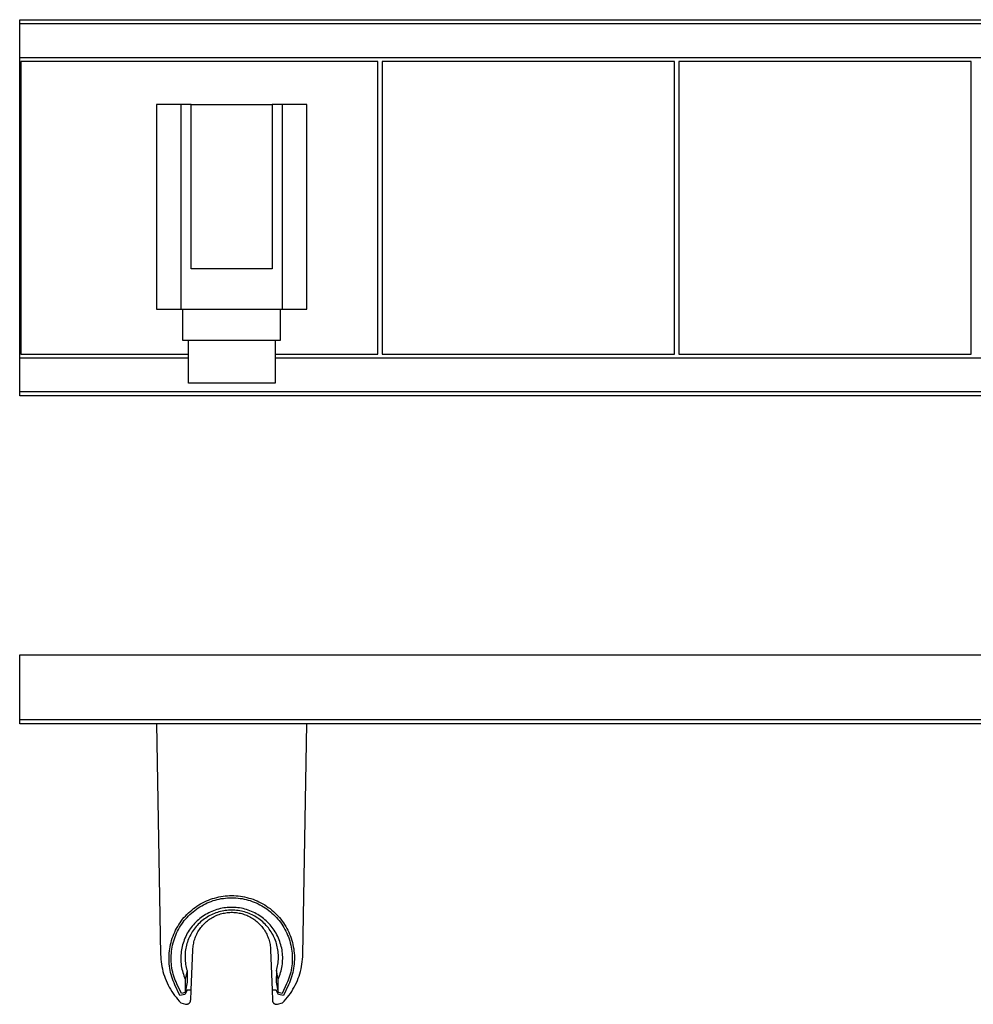
# Model space of a CAD drawing. Units: millimetres. Extents: x -259 to 523, y -118 to 118.
# Drawn here: x 66 to 295, y -118 to 118 of the extents above; entities that cross this region are included whole.
import ezdxf

# ---------------------------------------------------------------- set-up
doc = ezdxf.new("R2010")
doc.units = ezdxf.units.MM
doc.header["$MEASUREMENT"] = 0
doc.layers.add('Default', color=7, linetype='Continuous', true_color=0x000000)

msp = doc.modelspace()

# ---------------------------------------------------------------- linework, layer by layer
at = {"layer": 'Default', "color": 7, "true_color": 0xffffff}
for p, q in [((66.27, 116.78), (66.27, 117.78)), ((66.27, 117.78), (522.53, 117.78)), ((522.53, 116.78), (66.27, 116.78)), ((66.27, 28.77), (66.27, 116.78)), ((66.27, 108.7), (522.53, 108.7)), ((152.03, 107.77), (66.53, 107.77)), ((66.53, 107.77), (66.53, 37.77)), ((152.03, 37.77), (152.03, 107.77)), ((153.03, 107.77), (153.03, 37.77)), ((223.03, 107.77), (153.03, 107.77)), ((223.03, 37.77), (223.03, 107.77)), ((224.03, 107.77), (224.03, 37.77)), ((294.03, 107.77), (224.03, 107.77)), ((294.03, 37.77), (294.03, 107.77)), ((107.3, 97.51), (99.06, 97.51)), ((99.06, 97.51), (99.06, 48.5)), ((104.84, 97.51), (104.84, 48.5)), ((107.3, 58.16), (107.3, 97.51)), ((107.3, 97.51), (126.67, 97.51)), ((126.67, 97.42), (107.3, 97.42)), ((129.21, 97.51), (126.67, 97.51)), ((126.67, 97.51), (126.67, 58.16)), ((134.99, 97.51), (129.21, 97.51)), ((129.21, 48.5), (129.21, 97.51)), ((134.99, 48.5), (134.99, 97.51)), ((126.67, 58.16), (107.3, 58.16)), ((99.06, 48.5), (104.84, 48.5)), ((104.84, 48.5), (129.21, 48.5)), ((105.36, 40.99), (105.36, 48.5)), ((128.66, 48.5), (128.66, 40.99)), ((129.21, 48.5), (134.99, 48.5)), ((128.66, 40.99), (105.36, 40.99)), ((106.65, 30.77), (106.65, 40.99)), ((127.39, 40.99), (127.39, 30.77)), ((66.53, 37.77), (106.65, 37.77)), ((127.39, 37.77), (152.03, 37.77)), ((153.03, 37.77), (223.03, 37.77)), ((224.03, 37.77), (294.03, 37.77)), ((66.27, 36.86), (106.65, 36.86)), ((127.39, 36.86), (522.53, 36.86)), ((127.39, 30.77), (106.65, 30.77)), ((66.27, 27.77), (66.27, 28.77)), ((66.27, 28.77), (522.53, 28.77)), ((522.53, 27.77), (66.27, 27.77)), ((66.27, -49.73), (66.27, -34.23)), ((66.27, -34.23), (522.53, -34.23)), ((66.27, -50.73), (66.27, -49.73)), ((66.27, -49.73), (522.53, -49.73)), ((522.53, -50.73), (66.27, -50.73)), ((99.06, -50.73), (100.01, -105.94)), ((134.04, -105.94), (134.99, -50.73)), ((115.47, -91.94), (115.99, -91.89)), ((115.99, -91.89), (116.51, -91.86)), ((116.51, -91.86), (117.03, -91.85)), ((117.03, -91.85), (117.54, -91.86)), ((117.54, -91.86), (118.06, -91.89)), ((118.06, -91.89), (118.58, -91.94)), ((108.7, -94.38), (109.13, -94.1)), ((109.13, -94.1), (109.58, -93.83)), ((109.58, -93.83), (110.04, -93.58)), ((109.84, -94.28), (110.28, -94.04)), ((110.04, -93.58), (110.5, -93.35)), ((110.28, -94.04), (110.72, -93.81)), ((110.5, -93.35), (110.97, -93.13)), ((110.72, -93.81), (111.18, -93.6)), ((110.97, -93.13), (111.45, -92.93)), ((111.18, -93.6), (111.64, -93.4)), ((111.45, -92.93), (111.93, -92.74)), ((111.64, -93.4), (112.11, -93.23)), ((111.93, -92.74), (112.43, -92.58)), ((112.11, -93.23), (112.59, -93.06)), ((112.43, -92.58), (112.92, -92.43)), ((112.59, -93.06), (113.07, -92.92)), ((112.92, -92.43), (113.43, -92.29)), ((113.07, -92.92), (113.55, -92.79)), ((113.43, -92.29), (113.93, -92.18)), ((113.55, -92.79), (114.04, -92.68)), ((113.93, -92.18), (114.44, -92.08)), ((114.04, -92.68), (114.53, -92.58)), ((114.44, -92.08), (114.95, -92)), ((114.53, -92.58), (115.03, -92.51)), ((114.95, -92), (115.47, -91.94)), ((115.03, -92.51), (115.53, -92.45)), ((115.53, -92.45), (116.02, -92.4)), ((116.02, -92.4), (116.53, -92.38)), ((116.53, -92.38), (117.03, -92.37)), ((117.03, -92.37), (117.53, -92.38)), ((117.53, -92.38), (118.03, -92.4)), ((118.03, -92.4), (118.53, -92.45)), ((118.53, -92.45), (119.03, -92.51)), ((118.58, -91.94), (119.1, -92)), ((119.03, -92.51), (119.52, -92.58)), ((119.1, -92), (119.61, -92.08)), ((119.52, -92.58), (120.02, -92.68)), ((119.61, -92.08), (120.12, -92.18)), ((120.02, -92.68), (120.5, -92.79)), ((120.12, -92.18), (120.63, -92.29)), ((120.5, -92.79), (120.99, -92.92)), ((120.63, -92.29), (121.13, -92.43)), ((120.99, -92.92), (121.47, -93.06)), ((121.13, -92.43), (121.62, -92.58)), ((121.47, -93.06), (121.94, -93.23)), ((121.62, -92.58), (122.12, -92.74)), ((121.94, -93.23), (122.41, -93.4)), ((122.12, -92.74), (122.6, -92.93)), ((122.41, -93.4), (122.87, -93.6)), ((122.6, -92.93), (123.08, -93.13)), ((122.87, -93.6), (123.33, -93.81)), ((123.08, -93.13), (123.55, -93.35)), ((123.33, -93.81), (123.78, -94.04)), ((123.55, -93.35), (124.02, -93.58)), ((123.78, -94.04), (124.22, -94.28)), ((124.02, -93.58), (124.47, -93.83)), ((124.47, -93.83), (124.92, -94.1)), ((124.92, -94.1), (125.35, -94.38)), ((105.94, -96.74), (106.3, -96.36)), ((106.3, -96.36), (106.67, -96)), ((106.67, -96), (107.05, -95.65)), ((106.67, -96.72), (107.03, -96.37)), ((107.03, -96.37), (107.4, -96.03)), ((107.05, -95.65), (107.45, -95.31)), ((107.4, -96.03), (107.78, -95.7)), ((107.45, -95.31), (107.85, -94.98)), ((107.78, -95.7), (108.17, -95.39)), ((107.85, -94.98), (108.27, -94.67)), ((108.17, -95.39), (108.57, -95.09)), ((108.27, -94.67), (108.7, -94.38)), ((108.57, -95.09), (108.98, -94.8)), ((108.98, -94.8), (109.41, -94.53)), ((109.41, -94.53), (109.84, -94.28)), ((110.42, -96.61), (110.07, -96.85)), ((110.78, -96.39), (110.42, -96.61)), ((111.15, -96.18), (110.78, -96.39)), ((111.52, -95.98), (111.15, -96.18)), ((111.9, -95.79), (111.52, -95.98)), ((112.16, -96.45), (111.82, -96.63)), ((112.29, -95.62), (111.9, -95.79)), ((112.51, -96.29), (112.16, -96.45)), ((112.68, -95.47), (112.29, -95.62)), ((112.87, -96.14), (112.51, -96.29)), ((113.08, -95.32), (112.68, -95.47)), ((113.23, -96), (112.87, -96.14)), ((113.48, -95.19), (113.08, -95.32)), ((113.13, -96.7), (113.43, -96.57)), ((113.6, -95.88), (113.23, -96)), ((113.43, -96.57), (113.73, -96.45)), ((113.89, -95.08), (113.48, -95.19)), ((113.97, -95.76), (113.6, -95.88)), ((113.73, -96.45), (114.03, -96.35)), ((114.3, -94.98), (113.89, -95.08)), ((114.34, -95.66), (113.97, -95.76)), ((114.03, -96.35), (114.33, -96.25)), ((114.71, -94.89), (114.3, -94.98)), ((114.33, -96.25), (114.64, -96.16)), ((114.72, -95.58), (114.34, -95.66)), ((114.64, -96.16), (114.95, -96.08)), ((115.13, -94.81), (114.71, -94.89)), ((115.1, -95.5), (114.72, -95.58)), ((114.95, -96.08), (115.27, -96.02)), ((115.48, -95.44), (115.1, -95.5)), ((115.55, -94.76), (115.13, -94.81)), ((115.27, -96.02), (115.59, -95.96)), ((115.87, -95.4), (115.48, -95.44)), ((115.97, -94.71), (115.55, -94.76)), ((115.59, -95.96), (115.9, -95.92)), ((116.25, -95.36), (115.87, -95.4)), ((115.9, -95.92), (116.22, -95.88)), ((116.39, -94.68), (115.97, -94.71)), ((116.22, -95.88), (116.54, -95.86)), ((116.64, -95.34), (116.25, -95.36)), ((116.82, -94.67), (116.39, -94.68)), ((116.54, -95.86), (116.86, -95.85)), ((117.03, -95.34), (116.64, -95.34)), ((117.24, -94.67), (116.82, -94.67)), ((116.86, -95.85), (117.19, -95.85)), ((117.41, -95.34), (117.03, -95.34)), ((117.19, -95.85), (117.51, -95.86)), ((117.66, -94.68), (117.24, -94.67)), ((117.8, -95.36), (117.41, -95.34)), ((117.51, -95.86), (117.83, -95.88)), ((118.08, -94.71), (117.66, -94.68)), ((118.19, -95.4), (117.8, -95.36)), ((117.83, -95.88), (118.15, -95.92)), ((118.5, -94.76), (118.08, -94.71)), ((118.15, -95.92), (118.46, -95.96)), ((118.57, -95.44), (118.19, -95.4)), ((118.46, -95.96), (118.78, -96.02)), ((118.92, -94.81), (118.5, -94.76)), ((118.95, -95.5), (118.57, -95.44)), ((118.78, -96.02), (119.1, -96.08)), ((119.34, -94.89), (118.92, -94.81)), ((119.33, -95.58), (118.95, -95.5)), ((119.1, -96.08), (119.41, -96.16)), ((119.71, -95.66), (119.33, -95.58)), ((119.75, -94.98), (119.34, -94.89)), ((119.41, -96.16), (119.72, -96.25)), ((120.09, -95.76), (119.71, -95.66)), ((119.72, -96.25), (120.02, -96.35)), ((120.16, -95.08), (119.75, -94.98)), ((120.02, -96.35), (120.32, -96.45)), ((120.46, -95.88), (120.09, -95.76)), ((120.57, -95.19), (120.16, -95.08)), ((120.32, -96.45), (120.62, -96.57)), ((120.82, -96), (120.46, -95.88)), ((120.97, -95.32), (120.57, -95.19)), ((120.62, -96.57), (120.92, -96.7)), ((121.18, -96.14), (120.82, -96)), ((121.37, -95.47), (120.97, -95.32)), ((121.54, -96.29), (121.18, -96.14)), ((121.76, -95.62), (121.37, -95.47)), ((121.89, -96.45), (121.54, -96.29)), ((122.15, -95.79), (121.76, -95.62)), ((122.24, -96.63), (121.89, -96.45)), ((122.53, -95.98), (122.15, -95.79)), ((122.91, -96.18), (122.53, -95.98)), ((123.27, -96.39), (122.91, -96.18)), ((123.63, -96.61), (123.27, -96.39)), ((123.98, -96.85), (123.63, -96.61)), ((124.22, -94.28), (124.65, -94.53)), ((124.65, -94.53), (125.07, -94.8)), ((125.07, -94.8), (125.48, -95.09)), ((125.35, -94.38), (125.78, -94.67)), ((125.48, -95.09), (125.89, -95.39)), ((125.78, -94.67), (126.2, -94.98)), ((125.89, -95.39), (126.28, -95.7)), ((126.2, -94.98), (126.6, -95.31)), ((126.28, -95.7), (126.66, -96.03)), ((126.6, -95.31), (127, -95.65)), ((126.66, -96.03), (127.03, -96.37)), ((127, -95.65), (127.38, -96)), ((127.03, -96.37), (127.38, -96.72)), ((127.38, -96), (127.75, -96.36)), ((127.75, -96.36), (128.11, -96.74)), ((104.1, -99.24), (104.37, -98.8)), ((104.37, -98.8), (104.65, -98.37)), ((104.65, -98.37), (104.96, -97.94)), ((104.8, -99.07), (105.08, -98.66)), ((104.96, -97.94), (105.27, -97.53)), ((105.08, -98.66), (105.37, -98.25)), ((105.27, -97.53), (105.6, -97.13)), ((105.37, -98.25), (105.68, -97.85)), ((105.6, -97.13), (105.94, -96.74)), ((105.68, -97.85), (105.99, -97.46)), ((105.99, -97.46), (106.33, -97.09)), ((106.33, -97.09), (106.67, -96.72)), ((107.87, -98.81), (107.59, -99.13)), ((108.15, -98.5), (107.87, -98.81)), ((108.45, -98.2), (108.15, -98.5)), ((108.75, -97.9), (108.45, -98.2)), ((109.07, -97.62), (108.75, -97.9)), ((109.03, -98.7), (108.77, -98.98)), ((109.31, -98.43), (109.03, -98.7)), ((109.39, -97.35), (109.07, -97.62)), ((109.59, -98.17), (109.31, -98.43)), ((109.73, -97.09), (109.39, -97.35)), ((109.89, -97.91), (109.59, -98.17)), ((110.07, -96.85), (109.73, -97.09)), ((110.19, -97.67), (109.89, -97.91)), ((110.06, -98.98), (110.28, -98.75)), ((110.5, -97.44), (110.19, -97.67)), ((110.28, -98.75), (110.5, -98.52)), ((110.82, -97.22), (110.5, -97.44)), ((110.5, -98.52), (110.74, -98.3)), ((110.74, -98.3), (110.98, -98.08)), ((111.14, -97.01), (110.82, -97.22)), ((110.98, -98.08), (111.22, -97.88)), ((111.48, -96.81), (111.14, -97.01)), ((111.22, -97.88), (111.48, -97.68)), ((111.82, -96.63), (111.48, -96.81)), ((111.48, -97.68), (111.74, -97.5)), ((111.74, -97.5), (112.01, -97.32)), ((112.01, -97.32), (112.28, -97.15)), ((112.28, -97.15), (112.56, -96.99)), ((112.56, -96.99), (112.84, -96.84)), ((112.84, -96.84), (113.13, -96.7)), ((120.92, -96.7), (121.21, -96.84)), ((121.21, -96.84), (121.49, -96.99)), ((121.49, -96.99), (121.77, -97.15)), ((121.77, -97.15), (122.04, -97.32)), ((122.04, -97.32), (122.31, -97.5)), ((122.58, -96.81), (122.24, -96.63)), ((122.31, -97.5), (122.57, -97.68)), ((122.57, -97.68), (122.83, -97.88)), ((122.91, -97.01), (122.58, -96.81)), ((122.83, -97.88), (123.07, -98.08)), ((123.24, -97.22), (122.91, -97.01)), ((123.07, -98.08), (123.31, -98.3)), ((123.55, -97.44), (123.24, -97.22)), ((123.31, -98.3), (123.55, -98.52)), ((123.86, -97.67), (123.55, -97.44)), ((123.55, -98.52), (123.77, -98.75)), ((123.77, -98.75), (123.99, -98.98)), ((124.17, -97.91), (123.86, -97.67)), ((124.33, -97.09), (123.98, -96.85)), ((124.46, -98.17), (124.17, -97.91)), ((124.66, -97.35), (124.33, -97.09)), ((124.74, -98.43), (124.46, -98.17)), ((124.99, -97.62), (124.66, -97.35)), ((125.02, -98.7), (124.74, -98.43)), ((125.3, -97.9), (124.99, -97.62)), ((125.29, -98.98), (125.02, -98.7)), ((125.61, -98.2), (125.3, -97.9)), ((125.9, -98.5), (125.61, -98.2)), ((126.19, -98.81), (125.9, -98.5)), ((126.46, -99.13), (126.19, -98.81)), ((127.38, -96.72), (127.73, -97.09)), ((127.73, -97.09), (128.06, -97.46)), ((128.06, -97.46), (128.38, -97.85)), ((128.11, -96.74), (128.45, -97.13)), ((128.38, -97.85), (128.68, -98.25)), ((128.45, -97.13), (128.78, -97.53)), ((128.68, -98.25), (128.98, -98.66)), ((128.78, -97.53), (129.1, -97.94)), ((128.98, -98.66), (129.25, -99.07)), ((129.1, -97.94), (129.4, -98.37)), ((129.4, -98.37), (129.68, -98.8)), ((129.68, -98.8), (129.95, -99.24)), ((102.98, -101.58), (103.17, -101.1)), ((103.17, -101.1), (103.38, -100.62)), ((103.38, -100.62), (103.6, -100.15)), ((103.46, -101.76), (103.64, -101.3)), ((103.6, -100.15), (103.84, -99.69)), ((103.64, -101.3), (103.84, -100.84)), ((103.84, -99.69), (104.1, -99.24)), ((103.84, -100.84), (104.06, -100.38)), ((104.06, -100.38), (104.29, -99.94)), ((104.29, -99.94), (104.54, -99.5)), ((104.54, -99.5), (104.8, -99.07)), ((106.2, -101.25), (106.01, -101.63)), ((106.4, -100.88), (106.2, -101.25)), ((106.61, -100.51), (106.4, -100.88)), ((106.84, -100.16), (106.61, -100.51)), ((107.08, -99.81), (106.84, -100.16)), ((107.2, -101.18), (107.02, -101.53)), ((107.33, -99.47), (107.08, -99.81)), ((107.39, -100.85), (107.2, -101.18)), ((107.59, -99.13), (107.33, -99.47)), ((107.59, -100.52), (107.39, -100.85)), ((107.81, -100.19), (107.59, -100.52)), ((108.03, -99.88), (107.81, -100.19)), ((108.27, -99.57), (108.03, -99.88)), ((108.51, -99.27), (108.27, -99.57)), ((108.77, -98.98), (108.51, -99.27)), ((108.51, -101.41), (108.64, -101.12)), ((108.64, -101.12), (108.79, -100.83)), ((108.79, -100.83), (108.94, -100.55)), ((108.94, -100.55), (109.1, -100.27)), ((109.1, -100.27), (109.28, -100)), ((109.28, -100), (109.46, -99.74)), ((109.46, -99.74), (109.65, -99.48)), ((109.65, -99.48), (109.85, -99.23)), ((109.85, -99.23), (110.06, -98.98)), ((123.99, -98.98), (124.2, -99.23)), ((124.2, -99.23), (124.4, -99.48)), ((124.4, -99.48), (124.59, -99.74)), ((124.59, -99.74), (124.77, -100)), ((124.77, -100), (124.95, -100.27)), ((124.95, -100.27), (125.11, -100.55)), ((125.11, -100.55), (125.26, -100.83)), ((125.26, -100.83), (125.41, -101.12)), ((125.54, -99.27), (125.29, -98.98)), ((125.41, -101.12), (125.54, -101.41)), ((125.79, -99.57), (125.54, -99.27)), ((126.02, -99.88), (125.79, -99.57)), ((126.25, -100.19), (126.02, -99.88)), ((126.46, -100.52), (126.25, -100.19)), ((126.72, -99.47), (126.46, -99.13)), ((126.66, -100.85), (126.46, -100.52)), ((126.85, -101.18), (126.66, -100.85)), ((126.97, -99.81), (126.72, -99.47)), ((127.03, -101.53), (126.85, -101.18)), ((127.21, -100.16), (126.97, -99.81)), ((127.44, -100.51), (127.21, -100.16)), ((127.65, -100.88), (127.44, -100.51)), ((127.85, -101.25), (127.65, -100.88)), ((128.04, -101.63), (127.85, -101.25)), ((129.25, -99.07), (129.51, -99.5)), ((129.51, -99.5), (129.76, -99.94)), ((129.76, -99.94), (129.99, -100.38)), ((129.95, -99.24), (130.21, -99.69)), ((129.99, -100.38), (130.21, -100.84)), ((130.21, -99.69), (130.45, -100.15)), ((130.21, -100.84), (130.41, -101.3)), ((130.41, -101.3), (130.59, -101.76)), ((130.45, -100.15), (130.67, -100.62)), ((130.67, -100.62), (130.88, -101.1)), ((130.88, -101.1), (131.07, -101.58)), ((102.28, -104.08), (102.38, -103.57)), ((102.38, -103.57), (102.51, -103.07)), ((102.51, -103.07), (102.65, -102.57)), ((102.65, -102.57), (102.8, -102.07)), ((102.78, -104.17), (102.89, -103.68)), ((102.8, -102.07), (102.98, -101.58)), ((102.89, -103.68), (103, -103.19)), ((103, -103.19), (103.14, -102.71)), ((103.14, -102.71), (103.29, -102.23)), ((103.29, -102.23), (103.46, -101.76)), ((105.27, -103.61), (105.17, -104.02)), ((105.39, -103.2), (105.27, -103.61)), ((105.53, -102.8), (105.39, -103.2)), ((105.68, -102.41), (105.53, -102.8)), ((105.84, -102.01), (105.68, -102.41)), ((106.01, -101.63), (105.84, -102.01)), ((106.31, -103.33), (106.21, -103.7)), ((106.43, -102.96), (106.31, -103.33)), ((106.56, -102.59), (106.43, -102.96)), ((106.7, -102.23), (106.56, -102.59)), ((106.86, -101.88), (106.7, -102.23)), ((107.02, -101.53), (106.86, -101.88)), ((107.81, -103.87), (107.86, -103.55)), ((107.86, -103.55), (107.92, -103.24)), ((107.92, -103.24), (107.99, -102.93)), ((107.99, -102.93), (108.07, -102.61)), ((108.07, -102.61), (108.17, -102.31)), ((108.17, -102.31), (108.27, -102)), ((108.27, -102), (108.38, -101.7)), ((108.38, -101.7), (108.51, -101.41)), ((125.54, -101.41), (125.67, -101.7)), ((125.67, -101.7), (125.78, -102)), ((125.78, -102), (125.88, -102.31)), ((125.88, -102.31), (125.98, -102.61)), ((125.98, -102.61), (126.06, -102.93)), ((126.06, -102.93), (126.13, -103.24)), ((126.13, -103.24), (126.19, -103.55)), ((126.19, -103.55), (126.24, -103.87)), ((127.2, -101.88), (127.03, -101.53)), ((127.35, -102.23), (127.2, -101.88)), ((127.5, -102.59), (127.35, -102.23)), ((127.63, -102.96), (127.5, -102.59)), ((127.74, -103.33), (127.63, -102.96)), ((127.85, -103.7), (127.74, -103.33)), ((128.22, -102.01), (128.04, -101.63)), ((128.38, -102.41), (128.22, -102.01)), ((128.53, -102.8), (128.38, -102.41)), ((128.66, -103.2), (128.53, -102.8)), ((128.78, -103.61), (128.66, -103.2)), ((128.89, -104.02), (128.78, -103.61)), ((130.59, -101.76), (130.76, -102.23)), ((130.76, -102.23), (130.92, -102.71)), ((130.92, -102.71), (131.05, -103.19)), ((131.05, -103.19), (131.17, -103.68)), ((131.07, -101.58), (131.25, -102.07)), ((131.17, -103.68), (131.27, -104.17)), ((131.25, -102.07), (131.4, -102.57)), ((131.4, -102.57), (131.55, -103.07)), ((131.55, -103.07), (131.67, -103.57)), ((131.67, -103.57), (131.77, -104.08)), ((100.01, -105.94), (100.03, -106.52)), ((102.03, -106.14), (102.07, -105.62)), ((102.07, -105.62), (102.12, -105.11)), ((102.12, -105.11), (102.19, -104.59)), ((102.19, -104.59), (102.28, -104.08)), ((102.55, -106.16), (102.58, -105.66)), ((102.58, -105.66), (102.63, -105.16)), ((102.63, -105.16), (102.7, -104.67)), ((102.7, -104.67), (102.78, -104.17)), ((104.89, -105.69), (104.85, -106.11)), ((104.94, -105.27), (104.89, -105.69)), ((105, -104.85), (104.94, -105.27)), ((105.08, -104.43), (105, -104.85)), ((105.17, -104.02), (105.08, -104.43)), ((105.86, -105.99), (105.85, -106.38)), ((105.88, -105.61), (105.86, -105.99)), ((105.92, -105.22), (105.88, -105.61)), ((105.97, -104.84), (105.92, -105.22)), ((106.04, -104.46), (105.97, -104.84)), ((106.12, -104.08), (106.04, -104.46)), ((106.21, -103.7), (106.12, -104.08)), ((107.3, -114.5), (107.73, -104.83)), ((107.73, -104.83), (107.74, -104.51)), ((107.74, -104.51), (107.77, -104.19)), ((107.77, -104.19), (107.81, -103.87)), ((126.24, -103.87), (126.28, -104.19)), ((126.28, -104.19), (126.31, -104.51)), ((126.31, -104.51), (126.32, -104.83)), ((126.32, -104.83), (126.67, -114.49)), ((127.94, -104.08), (127.85, -103.7)), ((128.02, -104.46), (127.94, -104.08)), ((128.08, -104.84), (128.02, -104.46)), ((128.13, -105.22), (128.08, -104.84)), ((128.17, -105.61), (128.13, -105.22)), ((128.19, -105.99), (128.17, -105.61)), ((128.21, -106.38), (128.19, -105.99)), ((128.98, -104.43), (128.89, -104.02)), ((129.06, -104.85), (128.98, -104.43)), ((129.12, -105.27), (129.06, -104.85)), ((129.17, -105.69), (129.12, -105.27)), ((129.2, -106.11), (129.17, -105.69)), ((131.27, -104.17), (131.35, -104.67)), ((131.35, -104.67), (131.42, -105.16)), ((131.42, -105.16), (131.47, -105.66)), ((131.47, -105.66), (131.51, -106.16)), ((131.77, -104.08), (131.86, -104.59)), ((131.86, -104.59), (131.93, -105.11)), ((131.93, -105.11), (131.98, -105.62)), ((131.98, -105.62), (132.02, -106.14)), ((134.02, -106.52), (134.04, -105.94)), ((100.03, -106.52), (100.07, -107.1)), ((100.07, -107.1), (100.13, -107.68)), ((100.13, -107.68), (100.21, -108.26)), ((100.21, -108.26), (100.31, -108.84)), ((102.02, -106.66), (102.03, -106.14)), ((102.02, -107.18), (102.02, -106.66)), ((102.04, -107.7), (102.02, -107.18)), ((102.08, -108.22), (102.04, -107.7)), ((102.13, -108.73), (102.08, -108.22)), ((102.53, -106.67), (102.55, -106.16)), ((102.54, -107.17), (102.53, -106.67)), ((102.56, -107.67), (102.54, -107.17)), ((102.59, -108.17), (102.56, -107.67)), ((102.65, -108.67), (102.59, -108.17)), ((104.84, -106.53), (104.83, -106.95)), ((104.83, -106.95), (104.84, -107.38)), ((104.85, -106.11), (104.84, -106.53)), ((104.84, -107.38), (104.87, -107.8)), ((104.87, -107.8), (104.91, -108.22)), ((104.91, -108.22), (104.96, -108.64)), ((105.85, -106.38), (105.85, -106.77)), ((105.85, -106.77), (105.87, -107.15)), ((105.87, -107.15), (105.89, -107.54)), ((105.89, -107.54), (105.94, -107.92)), ((105.94, -107.92), (105.99, -108.31)), ((105.99, -108.31), (106.06, -108.69)), ((127.99, -108.69), (128.06, -108.31)), ((128.06, -108.31), (128.12, -107.92)), ((128.12, -107.92), (128.16, -107.54)), ((128.16, -107.54), (128.19, -107.15)), ((128.19, -107.15), (128.2, -106.77)), ((128.2, -106.77), (128.21, -106.38)), ((129.09, -108.64), (129.15, -108.22)), ((129.15, -108.22), (129.19, -107.8)), ((129.19, -107.8), (129.21, -107.38)), ((129.22, -106.53), (129.2, -106.11)), ((129.21, -107.38), (129.22, -106.95)), ((129.22, -106.95), (129.22, -106.53)), ((131.46, -108.17), (131.41, -108.67)), ((131.5, -107.67), (131.46, -108.17)), ((131.52, -107.17), (131.5, -107.67)), ((131.51, -106.16), (131.52, -106.67)), ((131.52, -106.67), (131.52, -107.17)), ((131.97, -108.22), (131.92, -108.73)), ((132.01, -107.7), (131.97, -108.22)), ((132.03, -107.18), (132.01, -107.7)), ((132.02, -106.14), (132.03, -106.66)), ((132.03, -106.66), (132.03, -107.18)), ((133.74, -108.84), (133.84, -108.26)), ((133.84, -108.26), (133.92, -107.68)), ((133.92, -107.68), (133.98, -107.1)), ((133.98, -107.1), (134.02, -106.52)), ((100.31, -108.84), (100.43, -109.41)), ((100.43, -109.41), (100.57, -109.98)), ((100.57, -109.98), (100.73, -110.54)), ((100.73, -110.54), (100.91, -111.1)), ((102.21, -109.25), (102.13, -108.73)), ((102.3, -109.76), (102.21, -109.25)), ((102.41, -110.27), (102.3, -109.76)), ((102.53, -110.77), (102.41, -110.27)), ((102.72, -109.16), (102.65, -108.67)), ((102.8, -109.66), (102.72, -109.16)), ((102.91, -110.15), (102.8, -109.66)), ((103.03, -110.63), (102.91, -110.15)), ((103.17, -111.12), (103.03, -110.63)), ((104.96, -108.64), (105.03, -109.06)), ((105.03, -109.06), (105.11, -109.47)), ((105.11, -109.47), (105.21, -109.88)), ((105.21, -109.88), (105.32, -110.29)), ((105.32, -110.29), (105.45, -110.69)), ((105.45, -110.69), (105.59, -111.09)), ((106.34, -109.81), (105.91, -111.88)), ((106.06, -108.69), (106.14, -109.07)), ((106.14, -109.07), (106.24, -109.44)), ((106.24, -109.44), (106.34, -109.81)), ((106.34, -109.81), (106.35, -112.55)), ((127.71, -109.81), (127.7, -112.55)), ((127.71, -109.81), (127.82, -109.44)), ((128.14, -111.88), (127.71, -109.81)), ((127.82, -109.44), (127.91, -109.07)), ((127.91, -109.07), (127.99, -108.69)), ((128.47, -111.09), (128.61, -110.69)), ((128.61, -110.69), (128.73, -110.29)), ((128.73, -110.29), (128.84, -109.88)), ((128.84, -109.88), (128.94, -109.47)), ((128.94, -109.47), (129.02, -109.06)), ((129.02, -109.06), (129.09, -108.64)), ((131.02, -110.63), (130.88, -111.12)), ((131.14, -110.15), (131.02, -110.63)), ((131.25, -109.66), (131.14, -110.15)), ((131.34, -109.16), (131.25, -109.66)), ((131.41, -108.67), (131.34, -109.16)), ((131.64, -110.27), (131.52, -110.77)), ((131.75, -109.76), (131.64, -110.27)), ((131.84, -109.25), (131.75, -109.76)), ((131.92, -108.73), (131.84, -109.25)), ((133.14, -111.1), (133.32, -110.54)), ((133.32, -110.54), (133.48, -109.98)), ((133.48, -109.98), (133.62, -109.41)), ((133.62, -109.41), (133.74, -108.84)), ((100.91, -111.1), (101.11, -111.65)), ((101.11, -111.65), (101.32, -112.19)), ((101.32, -112.19), (101.56, -112.72)), ((101.56, -112.72), (101.81, -113.25)), ((102.68, -111.27), (102.53, -110.77)), ((102.84, -111.76), (102.68, -111.27)), ((103.02, -112.25), (102.84, -111.76)), ((103.21, -112.73), (103.02, -112.25)), ((103.33, -111.59), (103.17, -111.12)), ((103.42, -113.21), (103.21, -112.73)), ((103.5, -112.06), (103.33, -111.59)), ((103.69, -112.53), (103.5, -112.06)), ((103.89, -112.99), (103.69, -112.53)), ((104.97, -115.3), (103.89, -112.99)), ((105.59, -111.09), (105.74, -111.49)), ((105.74, -111.49), (105.91, -111.88)), ((105.91, -111.88), (105.92, -115.07)), ((106.35, -112.55), (105.92, -115.07)), ((127.7, -112.55), (128.14, -115.07)), ((128.14, -111.88), (128.31, -111.49)), ((128.14, -115.07), (128.14, -111.88)), ((128.31, -111.49), (128.47, -111.09)), ((130.16, -112.99), (129.09, -115.3)), ((130.37, -112.53), (130.16, -112.99)), ((130.56, -112.06), (130.37, -112.53)), ((130.73, -111.59), (130.56, -112.06)), ((130.84, -112.73), (130.63, -113.21)), ((130.88, -111.12), (130.73, -111.59)), ((131.03, -112.25), (130.84, -112.73)), ((131.21, -111.76), (131.03, -112.25)), ((131.37, -111.27), (131.21, -111.76)), ((131.52, -110.77), (131.37, -111.27)), ((132.24, -113.25), (132.5, -112.72)), ((132.5, -112.72), (132.73, -112.19)), ((132.73, -112.19), (132.95, -111.65)), ((132.95, -111.65), (133.14, -111.1)), ((101.81, -113.25), (102.08, -113.77)), ((102.08, -113.77), (102.37, -114.28)), ((102.37, -114.28), (102.67, -114.77)), ((102.67, -114.77), (102.99, -115.26)), ((102.99, -115.26), (103.33, -115.74)), ((104.63, -115.79), (103.42, -113.21)), ((105.92, -115.07), (104.97, -115.3)), ((106.35, -114.5), (105.83, -115.56)), ((107.3, -114.5), (106.35, -114.5)), ((107.2, -116.87), (107.3, -114.5)), ((127.7, -114.49), (126.67, -114.49)), ((126.67, -114.49), (126.76, -116.91)), ((128.23, -115.56), (127.7, -114.49)), ((129.09, -115.3), (128.14, -115.07)), ((130.63, -113.21), (129.44, -115.76)), ((130.72, -115.74), (131.06, -115.26)), ((131.06, -115.26), (131.38, -114.78)), ((131.38, -114.78), (131.69, -114.28)), ((131.69, -114.28), (131.97, -113.77)), ((131.97, -113.77), (132.24, -113.25)), ((103.33, -115.74), (103.69, -116.2)), ((103.69, -116.2), (104.06, -116.65)), ((104.06, -116.65), (104.44, -117.09)), ((104.44, -117.09), (104.84, -117.52)), ((105.83, -115.56), (104.63, -115.79)), ((104.84, -117.52), (105.95, -117.8)), ((105.95, -117.8), (105.98, -117.81)), ((105.98, -117.81), (106.02, -117.81)), ((106.02, -117.81), (106.05, -117.82)), ((106.05, -117.82), (106.09, -117.82)), ((106.09, -117.82), (106.12, -117.83)), ((106.12, -117.83), (106.16, -117.83)), ((106.26, -117.83), (106.3, -117.83)), ((106.3, -117.83), (106.33, -117.82)), ((106.33, -117.82), (106.36, -117.82)), ((106.36, -117.82), (106.4, -117.81)), ((106.4, -117.81), (106.43, -117.8)), ((106.43, -117.8), (106.47, -117.79)), ((106.47, -117.79), (106.5, -117.78)), ((106.5, -117.78), (106.53, -117.77)), ((106.53, -117.77), (106.57, -117.76)), ((106.57, -117.76), (106.6, -117.75)), ((106.6, -117.75), (106.63, -117.73)), ((106.63, -117.73), (106.66, -117.72)), ((106.66, -117.72), (106.69, -117.7)), ((106.69, -117.7), (106.72, -117.68)), ((106.72, -117.68), (106.75, -117.66)), ((106.75, -117.66), (106.78, -117.64)), ((106.78, -117.64), (106.81, -117.62)), ((106.81, -117.62), (106.83, -117.6)), ((106.83, -117.6), (106.86, -117.58)), ((106.86, -117.58), (106.89, -117.55)), ((106.89, -117.55), (106.91, -117.53)), ((106.91, -117.53), (106.93, -117.5)), ((106.93, -117.5), (106.96, -117.48)), ((106.96, -117.48), (106.98, -117.45)), ((106.98, -117.45), (107, -117.42)), ((107, -117.42), (107.02, -117.4)), ((107.02, -117.4), (107.04, -117.37)), ((107.04, -117.37), (107.06, -117.34)), ((107.06, -117.34), (107.08, -117.31)), ((107.08, -117.31), (107.09, -117.28)), ((107.09, -117.28), (107.11, -117.24)), ((107.11, -117.24), (107.12, -117.21)), ((107.12, -117.21), (107.13, -117.18)), ((107.13, -117.18), (107.14, -117.15)), ((107.14, -117.15), (107.16, -117.11)), ((107.16, -117.08), (107.17, -117.05)), ((107.16, -117.11), (107.16, -117.08)), ((107.17, -117.05), (107.18, -117.01)), ((107.18, -117.01), (107.19, -116.98)), ((107.19, -116.91), (107.2, -116.87)), ((107.19, -116.94), (107.19, -116.91)), ((107.19, -116.98), (107.19, -116.94)), ((126.76, -116.91), (126.76, -116.94)), ((126.76, -116.94), (126.77, -116.98)), ((126.77, -116.98), (126.77, -117.01)), ((126.77, -117.01), (126.78, -117.04)), ((126.78, -117.04), (126.78, -117.08)), ((126.78, -117.08), (126.79, -117.11)), ((126.79, -117.11), (126.8, -117.15)), ((126.8, -117.15), (126.81, -117.18)), ((126.81, -117.18), (126.82, -117.21)), ((126.82, -117.21), (126.83, -117.24)), ((126.83, -117.24), (126.85, -117.28)), ((126.85, -117.28), (126.86, -117.31)), ((126.86, -117.31), (126.88, -117.34)), ((126.88, -117.34), (126.89, -117.37)), ((126.89, -117.37), (126.91, -117.4)), ((126.91, -117.4), (126.93, -117.43)), ((126.93, -117.43), (126.95, -117.45)), ((126.95, -117.45), (126.97, -117.48)), ((126.97, -117.48), (126.99, -117.51)), ((126.99, -117.51), (127.01, -117.54)), ((127.01, -117.54), (127.04, -117.56)), ((127.04, -117.56), (127.06, -117.59)), ((127.06, -117.59), (127.09, -117.61)), ((127.09, -117.61), (127.11, -117.63)), ((127.11, -117.63), (127.14, -117.65)), ((127.14, -117.65), (127.17, -117.68)), ((127.17, -117.68), (127.2, -117.7)), ((127.2, -117.7), (127.22, -117.71)), ((127.22, -117.71), (127.25, -117.73)), ((127.25, -117.73), (127.28, -117.75)), ((127.28, -117.75), (127.31, -117.77)), ((127.31, -117.77), (127.35, -117.78)), ((127.35, -117.78), (127.38, -117.79)), ((127.38, -117.79), (127.41, -117.81)), ((127.41, -117.81), (127.44, -117.82)), ((127.44, -117.82), (127.48, -117.83)), ((128.02, -117.84), (129.21, -117.52)), ((129.44, -115.76), (128.23, -115.56)), ((129.21, -117.52), (129.61, -117.09)), ((129.61, -117.09), (129.99, -116.65)), ((129.99, -116.65), (130.37, -116.2)), ((130.37, -116.2), (130.72, -115.74)), ((106.16, -117.83), (106.19, -117.83)), ((106.19, -117.83), (106.23, -117.83)), ((106.23, -117.83), (106.26, -117.83)), ((127.48, -117.83), (127.51, -117.84)), ((127.51, -117.84), (127.54, -117.85)), ((127.54, -117.85), (127.58, -117.85)), ((127.58, -117.85), (127.61, -117.86)), ((127.61, -117.86), (127.64, -117.86)), ((127.64, -117.86), (127.68, -117.87)), ((127.68, -117.87), (127.71, -117.87)), ((127.71, -117.87), (127.75, -117.87)), ((127.75, -117.87), (127.78, -117.87)), ((127.78, -117.87), (127.82, -117.87)), ((127.82, -117.87), (127.85, -117.87)), ((127.85, -117.87), (127.89, -117.86)), ((127.89, -117.86), (127.92, -117.86)), ((127.92, -117.86), (127.95, -117.85)), ((127.95, -117.85), (127.99, -117.84)), ((127.99, -117.84), (128.02, -117.84))]:
    msp.add_line(p, q, dxfattribs=at)

doc.saveas('drawing.dxf')
